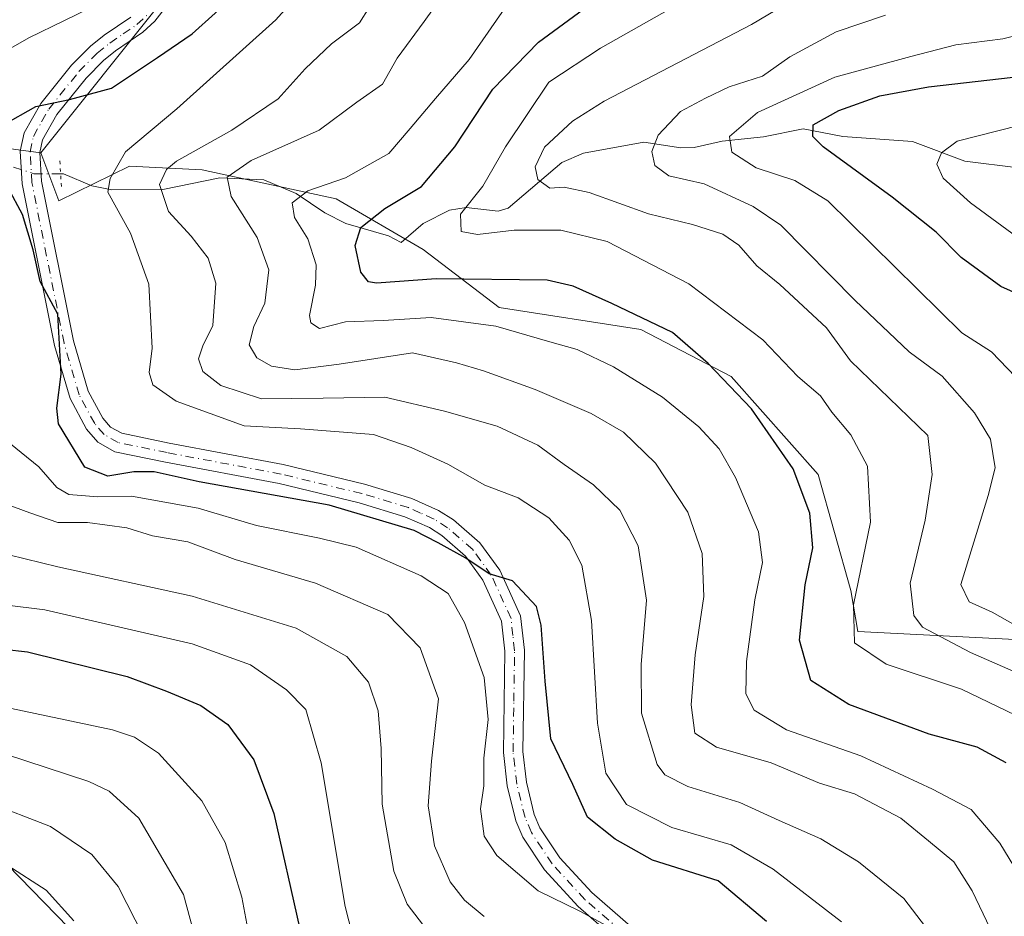
# Model space of a CAD drawing. Units: metres. Extents: x 599745 to 603174, y 4789315 to 4791679.
# Drawn here: x 602842 to 602994, y 4791379 to 4791517 of the extents above; entities that cross this region are included whole.
import ezdxf

# ---------------------------------------------------------------- set-up
doc = ezdxf.new("R2010")
doc.units = ezdxf.units.M
doc.header["$MEASUREMENT"] = 0
doc.linetypes.add('DGN Style 4', pattern=[2.6384748266838614, 1.318413404963828, -0.6592067024819142, 0.001648016756204785, -0.6592067024819142])
doc.linetypes.add('DGN Style 5', pattern=[1.1536117293433497, 0.4944050268614355, -0.6592067024819142])
for name, color, linetype, lineweight in [('Arbolado forestal CxS', 92, 'Continuous', 0), ('Corriente natural lineal', 142, 'Continuous', 13), ('Corriente natural lineal oculto', 9, 'DGN Style 4', 13), ('Curva de nivel maestra', 30, 'Continuous', 30), ('Curva de nivel normal', 30, 'Continuous', 0), ('Pastizal CxS', 92, 'Continuous', 0), ('Pista pavimentada Cxs', 135, 'Continuous', 0), ('Pista pavimentada eje', 135, 'DGN Style 4', 0), ('Puente lineal', 2, 'DGN Style 5', 0), ('Tendido', 6, 'Continuous', 0)]:
    doc.layers.add(name, color=color, linetype=linetype, lineweight=lineweight)

msp = doc.modelspace()

# ---------------------------------------------------------------- linework, layer by layer
at = {"layer": 'Arbolado forestal CxS', "color": 92, "linetype": 'Continuous', "lineweight": 0}
for points in [[(603048.8919000002, 4791582.1545, 309.7636000000057), (603046.0444999998, 4791582.1545, 310.2207999999956), (603028.8317999998, 4791582.154300001, 313.0479999999953), (603011.619, 4791582.153899999, 315.5602000000072), (603003.5109999999, 4791585.253900001, 318.0247999999993), (602998.2165000001, 4791583.986300001, 318.4559000000008), (602977.7395000001, 4791583.461100001, 320.9673999999941), (602954.6375000002, 4791580.8355, 323.5069999999978), (602937.4445000002, 4791568.608700001, 323.8690999999963), (602928.5038999999, 4791571.702500001, 328.0495999999985), (602910.3539000005, 4791577.984300001, 335.4906000000047), (602907.2023999998, 4791577.1545, 335.5966999999946), (602902.1612999998, 4791575.827299999, 336.6882999999943), (602899.8901000004, 4791575.2293, 337.5494000000036), (602885.0186999999, 4791561.460100001, 337.539499999999), (602879.3733000001, 4791545.271700001, 332.2299999999959), (602864.3317, 4791520.455900001, 328.6824999999953), (602845.4309, 4791496.829700001, 324.4072000000015)], [(602995.6694999998, 4791421.819499999, 286.8144000000029), (602971.3935000002, 4791423.051899999, 294.8751000000047), (602970.3391000004, 4791429.3773, 296.7130999999936), (602965.3091000002, 4791447.2577, 299.675900000002), (602951.8976999996, 4791462.3443, 299.920299999998), (602937.9275000002, 4791469.607899999, 300.8022999999957), (602916.1344999997, 4791472.960300001, 303.1726000000053), (602904.3995000003, 4791481.9003, 298.212400000004), (602890.9883000003, 4791489.7227, 304.304999999993), (602870.3126999997, 4791494.192500001, 313.9585999999982), (602859.1369000003, 4791494.7511, 319.6260000000038), (602848.2346999999, 4791489.4211, 323.7687000000006), (602845.4309, 4791496.829700001, 324.4072000000015), (602864.3317, 4791520.455900001, 328.6824999999953)], [(602845.4309, 4791496.829700001, 324.4072000000015), (602824.2928999999, 4791499.649900001, 334.0478000000003), (602808.1086999997, 4791499.649499999, 341.8151000000071), (602794.6222999999, 4791498.750299999, 348.0720000000001), (602780.7062999997, 4791504.3771, 357.8815999999933), (602758.5440999996, 4791511.906500001, 370.1284000000014), (602737.0745000001, 4791514.108899999, 381.8858999999939), (602730.2087000003, 4791513.3455, 384.8684999999969), (602722.2109000003, 4791512.4561, 388.8448000000063), (602697.4390000004, 4791504.1951, 406.7900999999983), (602677.0701000001, 4791505.2961, 420.7375000000029), (602664.4089000003, 4791503.092900001, 426.9156999999978), (602636.3333000002, 4791500.338500001, 439.8864999999933), (602615.9649, 4791501.439099999, 448.264599999995), (602609.9084999999, 4791506.3959, 451.6589999999997), (602603.9628999997, 4791496.630899999, 455.9671999999992)], [(602824.2928999999, 4791499.649900001, 334.0478000000003), (602845.4309, 4791496.829700001, 324.4072000000015), (602848.2346999999, 4791489.4211, 323.7687000000006), (602859.1369000003, 4791494.7511, 319.6260000000038), (602870.3126999997, 4791494.192500001, 313.9585999999982), (602890.9883000003, 4791489.7227, 304.304999999993), (602904.3995000003, 4791481.9003, 298.212400000004), (602916.1344999997, 4791472.960300001, 303.1726000000053), (602937.9275000002, 4791469.607899999, 300.8022999999957), (602951.8976999996, 4791462.3443, 299.920299999998), (602965.3091000002, 4791447.2577, 299.675900000002), (602970.3391000004, 4791429.3773, 296.7130999999936), (602971.3935000002, 4791423.051899999, 294.8751000000047), (602995.6694999998, 4791421.819499999, 286.8144000000029), (603023.8680999996, 4791403.499299999, 285.5690999999933), (603037.8815000001, 4791396.1209, 286.0399999999936), (603055.5827000003, 4791392.4323, 288.9306999999972), (603065.2407000001, 4791389.4341, 289.5745000000024), (603066.1611000003, 4791372.8837, 297.7823000000063)], [(602845.4309, 4791496.829700001, 324.4072000000015), (602848.2346999999, 4791489.4211, 323.7687000000006), (602859.1369000003, 4791494.7511, 319.6260000000038), (602870.3126999997, 4791494.192500001, 313.9585999999982), (602890.9883000003, 4791489.7227, 304.304999999993), (602904.3995000003, 4791481.9003, 298.212400000004), (602916.1344999997, 4791472.960300001, 303.1726000000053), (602937.9275000002, 4791469.607899999, 300.8022999999957), (602951.8976999996, 4791462.3443, 299.920299999998), (602965.3091000002, 4791447.2577, 299.675900000002), (602970.3391000004, 4791429.3773, 296.7130999999936), (602971.3935000002, 4791423.051899999, 294.8751000000047), (602995.6694999998, 4791421.819499999, 286.8144000000029)], [(602845.4309, 4791496.829700001, 324.4072000000015), (602848.2346999999, 4791489.4211, 323.7687000000006), (602859.1369000003, 4791494.7511, 319.6260000000038), (602870.3126999997, 4791494.192500001, 313.9585999999982), (602890.9883000003, 4791489.7227, 304.304999999993), (602904.3995000003, 4791481.9003, 298.212400000004), (602916.1344999997, 4791472.960300001, 303.1726000000053), (602937.9275000002, 4791469.607899999, 300.8022999999957), (602951.8976999996, 4791462.3443, 299.920299999998), (602965.3091000002, 4791447.2577, 299.675900000002), (602970.3391000004, 4791429.3773, 296.7130999999936), (602971.3935000002, 4791423.051899999, 294.8751000000047), (602995.6694999998, 4791421.819499999, 286.8144000000029)]]:
    msp.add_polyline3d(points, dxfattribs=at)
at = {"layer": 'Corriente natural lineal', "color": 142, "linetype": 'Continuous', "lineweight": 13}
for points in [[(602901, 4791483, 299.228099999993), (602904.4134999998, 4791485.910700001, 298.7180999999982), (602908.4370999997, 4791487.987299999, 296.9257000000071), (602911.0263, 4791488.412900001, 296.0166999999929), (602915.9654999999, 4791487.840100001, 294.1150000000052), (602917.5166999997, 4791488.318, 293.6772999999957), (602925.7925000006, 4791495.351199999, 289.8093999999983), (602929.1031, 4791496.778200001, 288.8407000000007), (602938.3877999998, 4791498.489399999, 286.4008000000031), (602944.0952000003, 4791497.5942, 284.2611000000034), (602946.1895000003, 4791497.6262, 283.3623999999982), (602950.4790000003, 4791498.640100001, 282.093399999998), (602956.8848000001, 4791499.297300001, 279.5780999999988), (602962.9951, 4791500.502900001, 277.5381000000052), (602969.1118999999, 4791499.330200001, 275.3459000000003), (602979.8176999995, 4791498.5736, 272.2675000000018), (602987.8915999997, 4791495.5294, 270.186400000006), (602996.1533000004, 4791494.528700001, 268.2989999999991)], [(602848.4984999998, 4791493.5855, 323.7759999999981), (602848.9250999996, 4791493.582800001, 323.6998000000021), (602853.3158, 4791491.719699999, 322.5371000000014), (602856.3759000005, 4791491.122500001, 320.7114000000001), (602864.2347999997, 4791491.170700001, 315.9235000000044), (602873.0586000001, 4791492.9713, 312.3273999999947), (602879.8389999997, 4791492.671499999, 309.811400000006), (602884.8066999996, 4791490.5645, 307.1555999999982), (602889.2318000002, 4791487.571599999, 304.0301000000036), (602892.4479, 4791485.9364, 302.6190000000061), (602899.0539999995, 4791484.024599999, 300.2063000000053), (602901, 4791483, 299.228099999993)]]:
    msp.add_polyline3d(points, dxfattribs=at)
at = {"layer": 'Corriente natural lineal oculto', "color": 9, "linetype": 'DGN Style 4', "lineweight": 13}
msp.add_polyline3d([(602839.5274, 4791494.8126, 325.335500000001), (602841.2567999996, 4791494.5909, 324.7740999999951), (602844.3965999996, 4791493.611199999, 324.1779999999999), (602848.4984999998, 4791493.5855, 323.7759999999981)], dxfattribs=at)
at = {"layer": 'Curva de nivel maestra', "color": 30, "linetype": 'Continuous', "lineweight": 30, "flags": 128}
for points, elevation in [([(602839.5700000003, 4791501.090100001), (602844.7000000002, 4791503.970100001), (602849.8600000005, 4791505.050100001), (602856.3600000005, 4791506.790100001), (602863.4199999999, 4791511.530099999), (602868.7599999999, 4791515.140100001), (602875.8799999999, 4791521.610099999)], 325), ([(602994.25, 4791402.8101), (602989.7800000003, 4791405.200099999), (602982.4000000004, 4791407.220100001), (602970.0199999996, 4791411.790100001), (602964.1799999997, 4791415.470100001), (602962.3899999997, 4791421.720100001), (602963.2699999996, 4791430.220100001), (602964.4400000004, 4791435.9301), (602963.9800000006, 4791441.270099999), (602961.4199999999, 4791448.100099999), (602955, 4791457.360099999), (602948.3499999996, 4791464.370100001), (602942.8099999996, 4791469.1501), (602933.4600000001, 4791473.610099999), (602927.5300000003, 4791476.290100001), (602923.5099999999, 4791477.170100001), (602906.4100000003, 4791477.380100001), (602897.1900000004, 4791476.7301), (602895.9699999997, 4791476.9301), (602894.7800000003, 4791478.4101), (602893.8899999997, 4791482.540100001), (602894.79, 4791485.290100001), (602898.5, 4791488.2301), (602904.1200000001, 4791491.620100001), (602909.2699999996, 4791497.7601), (602915.1200000001, 4791506.620100001), (602922.1900000004, 4791513.860099999), (602930.6600000003, 4791520.100099999)], 300), ([(602998.4000000004, 4791474.0101), (602993.4699999997, 4791476.2301), (602987.3200000003, 4791480.6801), (602983.4699999997, 4791484.600099999), (602976.6799999997, 4791489.9801), (602966.0800000001, 4791497.7601), (602964.4600000001, 4791499.360099999), (602964.5300000003, 4791501.120100001), (602968.4900000002, 4791503.340100001), (602974.7800000003, 4791505.600099999), (602982.2800000003, 4791507.020099999), (602995.3499999996, 4791508.470100001)], 275), ([(602957.2999999998, 4791378.340100001), (602949.8799999999, 4791384.590100001), (602939.75, 4791387.780099999), (602934, 4791391.030099999), (602929.7100000001, 4791394.4101), (602927.4500000002, 4791399.4801), (602924.0599999996, 4791406.520099999), (602923.2199999997, 4791415.360099999), (602922.5599999996, 4791424.030099999), (602921.8799999999, 4791426.9001), (602918.1500000004, 4791430.840100001), (602914.5599999996, 4791431.920100001), (602910.9699999997, 4791434.3301), (602906.6799999997, 4791436.700099999), (602902.9900000002, 4791438.600099999), (602889.9000000004, 4791442.5001), (602869.8799999999, 4791446.110099999), (602862.9199999999, 4791447.640100001), (602859.7999999998, 4791447.6601), (602855.7800000003, 4791447.0001), (602852.25, 4791448.350099999), (602848.1600000003, 4791455.030099999), (602847.9400000004, 4791457.4901), (602848.6100000005, 4791462.700099999), (602848.0499999998, 4791471.960100001), (602845.3700000001, 4791476.9801), (602844.29, 4791481.860099999), (602842.6399999997, 4791487.300100001), (602840.4199999999, 4791491.420100001)], 325), ([(602836.04, 4791420.710100001), (602843.4100000003, 4791419.890100001), (602858.7599999999, 4791416.0801), (602864.8399999999, 4791413.840100001), (602870.0999999996, 4791411.640100001), (602874.2800000003, 4791408.700099999), (602878.3099999996, 4791403.280099999), (602881.3700000001, 4791394.960100001), (602885.3200000003, 4791377.390100001)], 350)]:
    msp.add_lwpolyline(points, dxfattribs=dict(at, elevation=elevation))
at = {"layer": 'Curva de nivel normal', "color": 30, "linetype": 'Continuous', "lineweight": 0, "flags": 128}
for points, elevation in [([(602838.3700000001, 4791511.57), (602843.5999999996, 4791514.560000001), (602860.0899999999, 4791522.630000001), (602873.8600000005, 4791536.4), (602878.4900000002, 4791537.880000001), (602883.3200000003, 4791540.439999999), (602891.2100000001, 4791547.67), (602893.5700000003, 4791550.850000001), (602894.0300000003, 4791553.34), (602898.1399999997, 4791558.5), (602908.9600000001, 4791567.949999999), (602914.5099999999, 4791570.939999999), (602920.0700000003, 4791572.039999999), (602927.1699999999, 4791575.880000001), (602939.7800000003, 4791585.279999999), (602958.7100000001, 4791594.449999999), (602979.0999999996, 4791601.369999999), (602991.4000000004, 4791604.4), (603001.6100000005, 4791607.359999999)], 330), ([(602889.7300000006, 4791526.390000001), (602881.6900000004, 4791517.32), (602866.4199999999, 4791503.59), (602858.5099999999, 4791496.960000001), (602856.1200000001, 4791492.850000001), (602855.7599999999, 4791490.76), (602859.2800000003, 4791484.460000001), (602862.1200000001, 4791476.59), (602862.6299999999, 4791466.730000001), (602862.1600000003, 4791462.980000001), (602862.7400000002, 4791461.07), (602866.3300000001, 4791458.539999999), (602876.7999999998, 4791454.75), (602885.5, 4791454.26), (602896.7400000002, 4791453.4), (602902.5199999996, 4791451.42), (602908.1900000004, 4791448.82), (602913.9199999999, 4791445.58), (602919.0599999996, 4791443.66), (602923.7599999999, 4791440.560000001), (602926.9199999999, 4791437.130000001), (602928.8300000001, 4791433.27), (602930.3399999999, 4791424.75), (602931.2699999996, 4791408.890000001), (602932.5300000003, 4791401.220000001), (602935.7199999997, 4791396.350000001), (602942.7300000006, 4791392.850000001), (602951.8499999996, 4791390.16), (602958.3700000001, 4791386.41), (602968.8700000001, 4791378.310000001)], 320.0000000000001), ([(602908.3300000001, 4791522.4), (602904.5700000003, 4791517.08), (602900.3600000005, 4791511.42), (602898.0999999996, 4791507.41), (602894.1900000004, 4791504.609999999), (602888.3799999999, 4791500.33), (602877.8899999997, 4791495.65), (602874.2000000002, 4791493.09), (602874.7699999996, 4791490.09), (602878.79, 4791483.76), (602880.5899999999, 4791478.779999999), (602880, 4791473.67), (602878.2999999998, 4791470.050000001), (602877.5599999996, 4791467.24), (602878.7400000002, 4791465.210000001), (602881.0099999999, 4791463.92), (602884.5899999999, 4791463.390000001), (602891.4299999997, 4791464.27), (602902.75, 4791465.99), (602909.5099999999, 4791464.460000001), (602913.7000000002, 4791463.199999999), (602921.6600000003, 4791460.34), (602930.2699999996, 4791456.619999999), (602935.29, 4791453.75), (602940.2199999997, 4791449), (602945.2199999997, 4791441.430000001), (602947.3899999997, 4791435.07), (602947.6600000003, 4791428.430000001), (602946.3099999996, 4791419.42), (602945.7100000001, 4791411.74), (602946.2699999996, 4791407.380000001), (602949.5999999996, 4791405.210000001), (602958.0599999996, 4791402.789999999), (602965.4800000006, 4791399.66), (602970.8899999997, 4791398.01), (602978.0199999996, 4791394.27), (602982.3200000003, 4791390.75), (602986.2199999997, 4791387.529999999), (602989.0199999996, 4791383.039999999), (602992.9299999997, 4791374.890000001)], 310), ([(602997.7999999998, 4791415.83), (602988.75, 4791419.779999999), (602981.3499999996, 4791423.710000001), (602980.0300000003, 4791425.529999999), (602979.4900000002, 4791430.5), (602981.7599999999, 4791440.199999999), (602982.8600000005, 4791447.26), (602982.2000000002, 4791453.230000001), (602970.2599999999, 4791464.74), (602966.5499999998, 4791469.83), (602959.3899999997, 4791476.539999999), (602955.8499999996, 4791479.42), (602953.0499999998, 4791482.58), (602950.5899999999, 4791484.300000001), (602945.9299999997, 4791485.779999999), (602939.1399999997, 4791487.439999999), (602929.9699999997, 4791490.710000001), (602926.1100000005, 4791491.539999999), (602923.9199999999, 4791491.369999999), (602922.0499999998, 4791492.720000001), (602921.6699999999, 4791494.640000001), (602923.1200000001, 4791497.699999999), (602927.4400000004, 4791501.689999999), (602932.3200000003, 4791504.77), (602955.0300000003, 4791516.609999999), (602964.8399999999, 4791522.449999999)], 290), ([(602896.0800000001, 4791519.199999999), (602894.5800000001, 4791516.850000001), (602890.2800000003, 4791513.600000001), (602886.1799999997, 4791509.779999999), (602882.0599999996, 4791505.140000001), (602874.9000000004, 4791500.34), (602866.3799999999, 4791495.52), (602864.7999999998, 4791494.26), (602863.7599999999, 4791491.960000001), (602865.1100000005, 4791487.779999999), (602868.6399999997, 4791483.980000001), (602871.2599999999, 4791480.600000001), (602872.4100000003, 4791476.720000001), (602871.9800000006, 4791470.189999999), (602870.4199999999, 4791467.09), (602869.7800000003, 4791465.09), (602870.4000000004, 4791463.100000001), (602873.2199999997, 4791460.960000001), (602879.4600000001, 4791458.880000001), (602884.04, 4791458.970000001), (602889, 4791459.029999999), (602898.4600000001, 4791459.15), (602907.6600000003, 4791456.980000001), (602915.79, 4791454.680000001), (602922.0899999999, 4791451.74), (602926.1100000005, 4791448.800000001), (602930.6500000004, 4791445.67), (602934.7300000006, 4791441.75), (602937.5599999996, 4791436.25), (602938.7999999998, 4791427.869999999), (602937.9900000002, 4791417.970000001), (602938.0700000003, 4791410.460000001), (602940.4500000002, 4791402.550000001), (602941.6500000004, 4791400.949999999), (602945.1699999999, 4791399.140000001), (602953.2199999997, 4791396.699999999), (602959.2599999999, 4791393.91), (602965.6799999997, 4791391.07), (602971.4800000006, 4791387.52), (602978.5, 4791381.869999999), (602983.8499999996, 4791374.890000001)], 315), ([(602917.8200000003, 4791520.289999999), (602911.4900000002, 4791511.230000001), (602906.2800000003, 4791505.199999999), (602902.4100000003, 4791500.550000001), (602899.0800000001, 4791496.699999999), (602892.4000000004, 4791492.960000001), (602886.6200000001, 4791490.980000001), (602884.1799999997, 4791489.09), (602884.5599999996, 4791486.880000001), (602886.5899999999, 4791483.57), (602887.9100000003, 4791479.58), (602887.8200000003, 4791476.430000001), (602886.8799999999, 4791471.75), (602887.0599999996, 4791470.630000001), (602888.4199999999, 4791469.74), (602892.4000000004, 4791470.76), (602898.2199999997, 4791470.960000001), (602905.6399999997, 4791471.449999999), (602915.5999999996, 4791470.100000001), (602923.5800000001, 4791467.789999999), (602928.1500000004, 4791466.49), (602933.7599999999, 4791463.82), (602941.2800000003, 4791459.16), (602946.8700000001, 4791454.600000001), (602950.04, 4791451.220000001), (602952.5599999996, 4791446.76), (602956.0800000001, 4791438.41), (602956.7000000002, 4791433.689999999), (602955.5199999996, 4791427.91), (602954.2599999999, 4791418.430000001), (602954.1299999999, 4791413.430000001), (602955.4000000004, 4791410.91), (602960.4299999997, 4791407.869999999), (602971.8799999999, 4791403.9), (602982.9100000003, 4791398.76), (602988.9000000004, 4791395.609999999), (602993.2999999998, 4791390.4), (602998.2000000002, 4791382.42)], 304.9999999999999), ([(602997.1200000001, 4791409.49), (602987.4000000004, 4791414.130000001), (602975.7800000003, 4791418), (602970.8899999997, 4791421.27), (602970.75, 4791427.140000001), (602973.3799999999, 4791439.91), (602972.9000000004, 4791448.529999999), (602970.2999999998, 4791453.34), (602967.3799999999, 4791456.859999999), (602965.6699999999, 4791459.359999999), (602962.1299999999, 4791462.369999999), (602956.7800000003, 4791468.01), (602945.3300000001, 4791476.640000001), (602932.7599999999, 4791483.17), (602925.5999999996, 4791484.91), (602918.4100000003, 4791484.9), (602912.75, 4791484.24), (602910.2599999999, 4791484.720000001), (602910.1500000004, 4791487.380000001), (602913.5999999996, 4791491.66), (602917.0800000001, 4791497.77), (602923.75, 4791507.699999999), (602931.75, 4791512.960000001), (602944.7400000002, 4791520.289999999)], 295), ([(602996.8499999996, 4791423.33), (602992.0999999996, 4791426), (602988.5700000003, 4791427.600000001), (602987.2699999996, 4791430.300000001), (602991.4699999997, 4791443.99), (602992.5999999996, 4791448.279999999), (602991.8399999999, 4791452.699999999), (602989.4000000004, 4791456.76), (602984.4000000004, 4791462.4), (602979.3099999996, 4791466.17), (602971.0099999999, 4791474.08), (602959.5499999998, 4791485.66), (602955.2599999999, 4791488.57), (602947.7000000002, 4791492.02), (602942.2599999999, 4791493.27), (602940.1100000005, 4791494.880000001), (602939.6500000004, 4791497.039999999), (602940.6299999999, 4791499.529999999), (602944.0800000001, 4791503.199999999), (602947.9000000004, 4791505.26), (602951.5899999999, 4791506.980000001), (602956.7300000006, 4791508.640000001), (602960.9400000004, 4791511.630000001), (602968.0700000003, 4791515.49), (602975.6900000004, 4791518.029999999)], 285), ([(602996.9400000004, 4791461.02), (602992.0099999999, 4791466.140000001), (602987.4600000001, 4791469.09), (602966.79, 4791489.439999999), (602961.7000000002, 4791492.58), (602955.7300000006, 4791494.5), (602951.9600000001, 4791496.949999999), (602951.6200000001, 4791499.32), (602955.9100000003, 4791503.039999999), (602967.8799999999, 4791508.470000001), (602979.5599999996, 4791511.689999999), (602986.5199999996, 4791513.49), (602993.7400000002, 4791514.380000001), (603000.4000000004, 4791516.060000001)], 280), ([(602998.4100000003, 4791482.039999999), (602988.7800000003, 4791489.109999999), (602984.54, 4791492.939999999), (602983.5800000001, 4791495.050000001), (602984.2800000003, 4791496.82), (602986.7000000002, 4791498.630000001), (602996.2400000002, 4791501.039999999)], 270), ([(602933.75, 4791377.109999999), (602928.5199999996, 4791379.949999999), (602922.1200000001, 4791383.08), (602915.7300000006, 4791388.5), (602913.8200000003, 4791391.480000001), (602913.2300000006, 4791395.680000001), (602913.7300000006, 4791399.25), (602913.75, 4791403.529999999), (602914.4199999999, 4791409.49), (602913.79, 4791415.939999999), (602910.7800000003, 4791424.41), (602908.2400000002, 4791428.890000001), (602904.1100000005, 4791431.630000001), (602894.0800000001, 4791436.060000001), (602888.3899999997, 4791437.41), (602878.7199999997, 4791439.4), (602869.7100000001, 4791442.050000001), (602859.4500000002, 4791443.92), (602854.2599999999, 4791443.810000001), (602849.75, 4791444.140000001), (602847.9199999999, 4791445.230000001), (602845.1600000003, 4791448.439999999), (602839.7000000002, 4791452.859999999)], 330), ([(602837.9800000006, 4791443.430000001), (602843.7300000006, 4791441.32), (602848.0899999999, 4791439.850000001), (602852.6600000003, 4791439.850000001), (602858.7100000001, 4791439.02), (602862.6600000003, 4791437.789999999), (602868.0899999999, 4791436.869999999), (602875.4199999999, 4791434.140000001), (602887.8099999996, 4791430.5), (602898.9500000002, 4791425.640000001), (602903.9199999999, 4791420.5), (602906.7599999999, 4791412.640000001), (602905.6799999997, 4791403.07), (602905.1600000003, 4791396.180000001), (602906.1600000003, 4791389.980000001), (602908.5300000003, 4791384.430000001), (602910.7400000002, 4791381.609999999), (602913.79, 4791379.09)], 335.0000000000001), ([(602904.9500000002, 4791377.039999999), (602901.9199999999, 4791381.02), (602899.8600000005, 4791386.08), (602898.0700000003, 4791396.4), (602897.9000000004, 4791405), (602897.4699999997, 4791410.789999999), (602895.9699999997, 4791415.210000001), (602892.5999999996, 4791419.17), (602884.7999999998, 4791423.539999999), (602868.7999999998, 4791428.51), (602848.0599999996, 4791433.02), (602835.4100000003, 4791436.100000001)], 340), ([(602895.2699999996, 4791369.380000001), (602892.3799999999, 4791380.630000001), (602888.6600000003, 4791402.810000001), (602886.29, 4791411.039999999), (602883.3399999999, 4791414.050000001), (602877.7800000003, 4791417.880000001), (602868.79, 4791421.130000001), (602846.0499999998, 4791426.390000001), (602833.5800000001, 4791427.92)], 345), ([(602878.7699999996, 4791369.779999999), (602876.4400000004, 4791382.07), (602873.8600000005, 4791390.5), (602870.2699999996, 4791396.960000001), (602863.6100000005, 4791404.289999999), (602859.9000000004, 4791406.77), (602856.5199999996, 4791407.869999999), (602837.25, 4791411.930000001)], 355), ([(602871.3600000005, 4791368.039999999), (602867.4400000004, 4791382.52), (602860.54, 4791394.27), (602855.9900000002, 4791398.41), (602852.8700000001, 4791399.939999999), (602839.8700000001, 4791404.180000001)], 360.0000000000001), ([(602837.0700000003, 4791396.779999999), (602846.9299999997, 4791393), (602853.2999999998, 4791388.65), (602857.3899999997, 4791383.74), (602861.3499999996, 4791375.980000001)], 365), ([(602850.54, 4791378.449999999), (602846.2800000003, 4791383.180000001), (602840.3399999999, 4791386.970000001)], 370)]:
    msp.add_lwpolyline(points, dxfattribs=dict(at, elevation=elevation))
at = {"layer": 'Pastizal CxS', "color": 92, "linetype": 'Continuous', "lineweight": 0}
for points in [[(603048.8919000002, 4791582.1545, 309.7636000000057), (603046.0444999998, 4791582.1545, 310.2207999999956), (603028.8317999998, 4791582.154300001, 313.0479999999953), (603011.619, 4791582.153899999, 315.5602000000072), (603003.5109999999, 4791585.253900001, 318.0247999999993), (602998.2165000001, 4791583.986300001, 318.4559000000008), (602977.7395000001, 4791583.461100001, 320.9673999999941), (602954.6375000002, 4791580.8355, 323.5069999999978), (602937.4445000002, 4791568.608700001, 323.8690999999963), (602928.5038999999, 4791571.702500001, 328.0495999999985), (602910.3539000005, 4791577.984300001, 335.4906000000047), (602907.2023999998, 4791577.1545, 335.5966999999946), (602902.1612999998, 4791575.827299999, 336.6882999999943), (602899.8901000004, 4791575.2293, 337.5494000000036), (602885.0186999999, 4791561.460100001, 337.539499999999), (602879.3733000001, 4791545.271700001, 332.2299999999959), (602864.3317, 4791520.455900001, 328.6824999999953), (602845.4309, 4791496.829700001, 324.4072000000015)], [(602998.2165000001, 4791583.986300001, 318.4559000000008), (602977.7395000001, 4791583.461100001, 320.9673999999941), (602954.6375000002, 4791580.8355, 323.5069999999978), (602937.4445000002, 4791568.608700001, 323.8690999999963), (602928.5038999999, 4791571.702500001, 328.0495999999985), (602910.3539000005, 4791577.984300001, 335.4906000000047), (602907.2023999998, 4791577.1545, 335.5966999999946), (602902.1612999998, 4791575.827299999, 336.6882999999943), (602899.8901000004, 4791575.2293, 337.5494000000036), (602885.0186999999, 4791561.460100001, 337.539499999999), (602879.3733000001, 4791545.271700001, 332.2299999999959), (602864.3317, 4791520.455900001, 328.6824999999953), (602845.4309, 4791496.829700001, 324.4072000000015), (602824.2928999999, 4791499.649900001, 334.0478000000003)], [(602845.4309, 4791496.829700001, 324.4072000000015), (602824.2928999999, 4791499.649900001, 334.0478000000003), (602808.1086999997, 4791499.649499999, 341.8151000000071), (602794.6222999999, 4791498.750299999, 348.0720000000001), (602780.7062999997, 4791504.3771, 357.8815999999933), (602758.5440999996, 4791511.906500001, 370.1284000000014), (602737.0745000001, 4791514.108899999, 381.8858999999939), (602730.2087000003, 4791513.3455, 384.8684999999969), (602722.2109000003, 4791512.4561, 388.8448000000063), (602697.4390000004, 4791504.1951, 406.7900999999983), (602677.0701000001, 4791505.2961, 420.7375000000029), (602664.4089000003, 4791503.092900001, 426.9156999999978), (602636.3333000002, 4791500.338500001, 439.8864999999933), (602615.9649, 4791501.439099999, 448.264599999995), (602609.9084999999, 4791506.3959, 451.6589999999997), (602603.9628999997, 4791496.630899999, 455.9671999999992)]]:
    msp.add_polyline3d(points, dxfattribs=at)
at = {"layer": 'Pista pavimentada Cxs', "color": 135, "linetype": 'Continuous', "lineweight": 0}
for points in [[(602867.6601999998, 4791523.110099999, 335.1303999999946), (602863.0502000004, 4791517.140100001, 338.6068999999989), (602861.1901000004, 4791515.420100001, 335.9619999999995), (602856.9801000003, 4791512.520099999, 331.2351999999955), (602855.1300999997, 4791511.050100001, 330.5302999999985), (602852.4402000001, 4791508.350099999, 328.795499999993), (602847.9200999998, 4791502.720100001, 325.6083999999973), (602845.7200999996, 4791498.8201, 325.6402999999991), (602845.3000999996, 4791496.860099999, 326.1527999999962), (602845.5701000001, 4791492.4301, 330.5645999999979), (602850.4801000003, 4791467.860099999, 344.7437999999966), (602852.7600999996, 4791460.0701, 329.8310000000056), (602854.9901999999, 4791455.940099999, 328.3025000000052), (602856.1801000005, 4791454.5601, 326.2428999999975), (602857.9200999998, 4791453.590100001, 323.6720999999961), (602865.2401999999, 4791452.0801, 329.0773999999947), (602882.8201000001, 4791448.7601, 331.008600000001), (602895.3300999999, 4791445.7601, 330.4621000000043), (602902.6401000004, 4791443.550100001, 331.238400000002), (602906.7801000001, 4791441.700099999, 329.6331000000064), (602909.0601000005, 4791440.2401, 331.3025999999954), (602913.1402000004, 4791436.710100001, 332.8764999999985), (602916.2001, 4791432.4901, 334.1699999999983), (602919.4001000002, 4791425.460100001, 336.9879999999976), (602919.9901999999, 4791420.1501, 337.8778000000021), (602919.7600999996, 4791404.5601, 333.8846000000049), (602920.3002000004, 4791399.790100001, 332.1756000000024), (602921.5201000003, 4791394.8301, 330.9125000000058), (602922.4001000002, 4791392.770099999, 329.9679999999935), (602925.4600999998, 4791388.140100001, 332.5418000000063), (602930.3701, 4791382.8201, 331.0283999999957), (602945.9101, 4791369.290100001, 353.2752000000037)], [(602867.6601999998, 4791523.110099999, 335.1303999999946), (602863.0502000004, 4791517.140100001, 338.6068999999989), (602861.1901000004, 4791515.420100001, 335.9619999999995), (602856.9801000003, 4791512.520099999, 331.2351999999955), (602855.1300999997, 4791511.050100001, 330.5302999999985), (602852.4402000001, 4791508.350099999, 328.795499999993), (602847.9200999998, 4791502.720100001, 325.6083999999973), (602845.7200999996, 4791498.8201, 325.6402999999991), (602845.3000999996, 4791496.860099999, 326.1527999999962), (602845.5701000001, 4791492.4301, 330.5645999999979), (602850.4801000003, 4791467.860099999, 344.7437999999966), (602852.7600999996, 4791460.0701, 329.8310000000056), (602854.9901999999, 4791455.940099999, 328.3025000000052), (602856.1801000005, 4791454.5601, 326.2428999999975), (602857.9200999998, 4791453.590100001, 323.6720999999961), (602865.2401999999, 4791452.0801, 329.0773999999947), (602882.8201000001, 4791448.7601, 331.008600000001), (602895.3300999999, 4791445.7601, 330.4621000000043), (602902.6401000004, 4791443.550100001, 331.238400000002), (602906.7801000001, 4791441.700099999, 329.6331000000064), (602909.0601000005, 4791440.2401, 331.3025999999954), (602913.1402000004, 4791436.710100001, 332.8764999999985), (602916.2001, 4791432.4901, 334.1699999999983), (602919.4001000002, 4791425.460100001, 336.9879999999976), (602919.9901999999, 4791420.1501, 337.8778000000021), (602919.7600999996, 4791404.5601, 333.8846000000049), (602920.3002000004, 4791399.790100001, 332.1756000000024), (602921.5201000003, 4791394.8301, 330.9125000000058), (602922.4001000002, 4791392.770099999, 329.9679999999935), (602925.4600999998, 4791388.140100001, 332.5418000000063), (602930.3701, 4791382.8201, 331.0283999999957), (602945.9101, 4791369.290100001, 353.2752000000037)], [(602943.8800999997, 4791367.0701, 352.4636000000028), (602928.2801999999, 4791380.6601, 332.0206999999937), (602923.0900999998, 4791386.280099999, 334.6637999999948), (602919.7500999998, 4791391.340100001, 335.6938999999985), (602918.6700999998, 4791393.870100001, 336.2127999999939), (602917.3400999998, 4791399.2601, 334.2688000000053), (602916.7600999996, 4791404.4101, 333.4621000000043), (602916.9801000003, 4791420.0101, 334.5237000000052), (602916.4700999996, 4791424.6501, 333.732999999993), (602913.5900999998, 4791430.970100001, 334.1230999999971), (602910.9101, 4791434.670100001, 334.6193999999959), (602907.2600999996, 4791437.8301, 334.4253999999929), (602905.3501000004, 4791439.050100001, 333.5599999999977), (602901.5900999998, 4791440.7401, 332.2271999999939), (602894.5401, 4791442.870100001, 328.6837999999989), (602882.1901000004, 4791445.8301, 329.3407000000007), (602864.6601, 4791449.140100001, 330.7085999999982), (602856.8601000002, 4791450.7501, 326.0173000000068), (602854.2600999996, 4791452.200099999, 330.918399999995), (602852.5100999996, 4791454.2301, 333.9426999999997), (602849.9700999996, 4791458.9301, 339.2532000000065), (602847.5701000001, 4791467.140100001, 351.1477000000014), (602842.5900999998, 4791492.040100001, 325.889599999995), (602842.2801000001, 4791497.0801, 324.6872000000003), (602842.8800999997, 4791499.9001, 325.1799000000028), (602845.4301000005, 4791504.4101, 326.513300000006), (602850.2001999998, 4791510.350099999, 328.2439000000013), (602853.1300999997, 4791513.290100001, 328.6741999999941), (602855.2001, 4791514.940099999, 330.5782999999938), (602859.3101000005, 4791517.7601, 334.6465000000026)], [(602943.8800999997, 4791367.0701, 352.4636000000028), (602928.2801999999, 4791380.6601, 332.0206999999937), (602923.0900999998, 4791386.280099999, 334.6637999999948), (602919.7500999998, 4791391.340100001, 335.6938999999985), (602918.6700999998, 4791393.870100001, 336.2127999999939), (602917.3400999998, 4791399.2601, 334.2688000000053), (602916.7600999996, 4791404.4101, 333.4621000000043), (602916.9801000003, 4791420.0101, 334.5237000000052), (602916.4700999996, 4791424.6501, 333.732999999993), (602913.5900999998, 4791430.970100001, 334.1230999999971), (602910.9101, 4791434.670100001, 334.6193999999959), (602907.2600999996, 4791437.8301, 334.4253999999929), (602905.3501000004, 4791439.050100001, 333.5599999999977), (602901.5900999998, 4791440.7401, 332.2271999999939), (602894.5401, 4791442.870100001, 328.6837999999989), (602882.1901000004, 4791445.8301, 329.3407000000007), (602864.6601, 4791449.140100001, 330.7085999999982), (602856.8601000002, 4791450.7501, 326.0173000000068), (602854.2600999996, 4791452.200099999, 330.918399999995), (602852.5100999996, 4791454.2301, 333.9426999999997), (602849.9700999996, 4791458.9301, 339.2532000000065), (602847.5701000001, 4791467.140100001, 351.1477000000014), (602842.5900999998, 4791492.040100001, 325.889599999995), (602842.2801000001, 4791497.0801, 324.6872000000003), (602842.8800999997, 4791499.9001, 325.1799000000028), (602845.4301000005, 4791504.4101, 326.513300000006), (602850.2001999998, 4791510.350099999, 328.2439000000013), (602853.1300999997, 4791513.290100001, 328.6741999999941), (602855.2001, 4791514.940099999, 330.5782999999938), (602859.3101000005, 4791517.7601, 334.6465000000026)]]:
    msp.add_polyline3d(points, dxfattribs=at)
at = {"layer": 'Pista pavimentada eje', "color": 135, "linetype": 'DGN Style 4', "lineweight": 0}
msp.add_polyline3d([(602937.1250999998, 4791374.9451, 341.9864999999991), (602929.3251, 4791381.7401, 331.1342000000004), (602924.2751000002, 4791387.210100001, 333.5368000000017), (602921.0751, 4791392.0551, 332.8643000000012), (602920.0950999996, 4791394.350099999, 333.4765000000043), (602918.8201000001, 4791399.5251, 333.0065000000032), (602918.2600999996, 4791404.485099999, 332.6830000000046), (602918.3701, 4791412.2851, 337.0179999999964), (602918.4851000002, 4791420.0801, 335.9412000000011), (602918.2301000003, 4791422.4001, 334.2024999999995), (602917.9351000005, 4791425.0551, 334.9026000000013), (602914.8951000003, 4791431.7301, 334.2091999999975), (602912.0251000002, 4791435.690099999, 333.1548999999941), (602908.1601, 4791439.0351, 332.6447999999946), (602906.0651000004, 4791440.3751, 331.6159000000043), (602903.9951, 4791441.300100001, 331.3083999999944), (602902.1151000002, 4791442.145099999, 330.8690999999963), (602894.9351000005, 4791444.315099999, 329.483699999997), (602882.5050999997, 4791447.295100001, 329.6524999999965), (602864.9501, 4791450.610099999, 329.892200000002), (602857.3901000004, 4791452.170100001, 324.2453999999998), (602855.2200999996, 4791453.380100001, 328.5429000000004), (602853.7500999998, 4791455.085100001, 331.0675999999949), (602851.3651000002, 4791459.5001, 334.3934000000008), (602849.0251000002, 4791467.5001, 348.0761999999959), (602844.0800999999, 4791492.235099999, 328.1793999999936), (602843.7901, 4791496.970100001, 325.2706000000035), (602844.3000999996, 4791499.360099999, 325.3298000000068), (602845.5751, 4791501.6151, 325.4579999999987), (602846.6750999996, 4791503.565099999, 325.7216999999946), (602851.3201000001, 4791509.350099999, 328.3647000000055), (602854.1300999997, 4791512.170100001, 329.1860000000015), (602856.0900999998, 4791513.7301, 330.8050999999978), (602858.1451000003, 4791515.140100001, 332.5157000000036), (602860.2500999998, 4791516.590100001, 335.4403000000021), (602861.9401000004, 4791518.155099999, 338.3849999999948)], dxfattribs=at)
at = {"layer": 'Puente lineal', "color": 2, "linetype": 'DGN Style 5', "lineweight": 0, "extrusion": (-0.04277714848965088, 0.7016928638378561, 0.7111942353577695), "elevation": 3336604.443689328, "flags": 128}
msp.add_lwpolyline([(-893292.868820105, -3375048.862052441), (-893292.868820105, -3375043.237692608)], dxfattribs=at)
at = {"layer": 'Tendido', "color": 6, "linetype": 'Continuous', "lineweight": 0}
msp.add_polyline3d([(603135.1935000002, 4791084.376499999, 325.1137000000017), (603040.8399999999, 4791181.154999999, 374.5136000000057), (602628.3367, 4791604.7949, 462.2062000000006), (602460.3663999997, 4791668.780900001, 468.438599999994)], dxfattribs=at)

doc.saveas('drawing.dxf')
